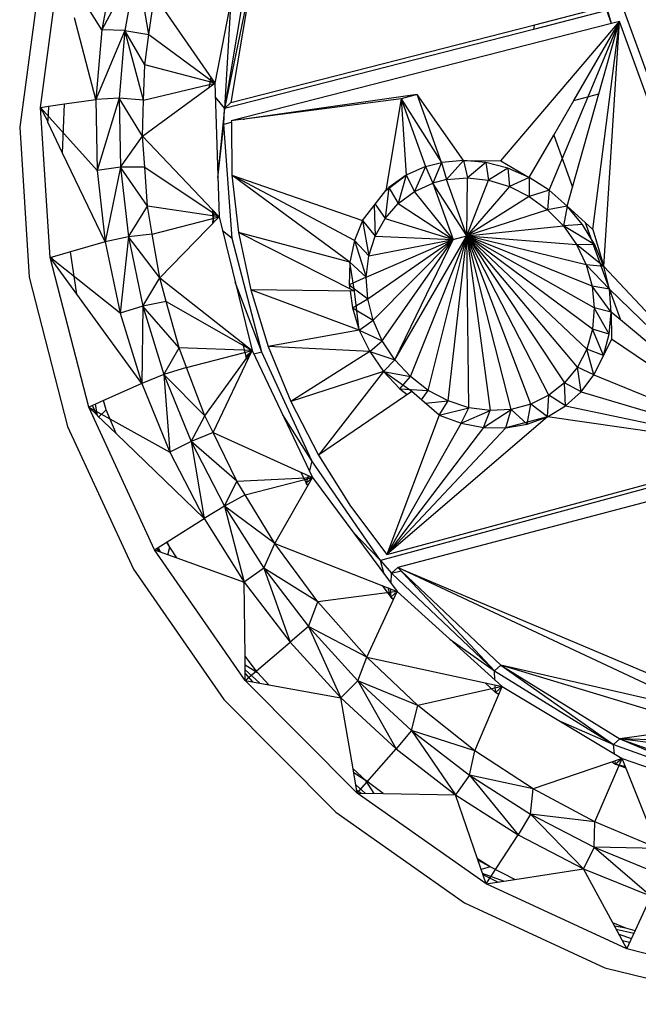
# Model space of a CAD drawing. Extents: x -37.4 to 36.9, y -31.2 to 27.8.
# Drawn here: x -3 to -1.1, y -15.8 to -12.8 of the extents above; entities that cross this region are included whole.
import ezdxf

# ---------------------------------------------------------------- set-up
doc = ezdxf.new("R2010")
doc.units = 0
doc.header["$MEASUREMENT"] = 0
doc.layers.get('0').update_dxf_attribs({"linetype": 'CONTINUOUS'})

msp = doc.modelspace()

# ---------------------------------------------------------------- linework, layer by layer
for p, q in [((-1.5326, -11.808), (-0.3397, -15.0956)), ((-2.959, -13.0502), (-2.9003, -12.6097)), ((-2.7737, -12.8152), (-2.9003, -12.6097)), ((-2.7357, -12.6096), (-2.7737, -12.8152)), ((-2.3559, -12.5898), (-2.4303, -12.9766)), ((-2.6666, -12.6161), (-2.7737, -12.8152)), ((-2.6666, -12.6161), (-2.7035, -12.8165)), ((-2.6305, -12.8295), (-2.6666, -12.6161)), ((-2.3165, -12.645), (-2.4008, -13.0536)), ((-2.3165, -12.645), (-2.3815, -13.0354)), ((-2.9637, -12.6706), (-3.0225, -13.1106)), ((-2.3358, -12.6633), (-2.4008, -13.0536)), ((-2.6305, -12.8295), (-2.6141, -12.7113)), ((-2.6141, -12.7113), (-2.4303, -12.9766)), ((-2.3819, -12.725), (-2.4008, -13.0536)), ((-1.241, -12.7565), (-1.4637, -12.8136)), ((-1.459, -12.7992), (-1.2453, -12.7445)), ((-1.2268, -12.7956), (-1.241, -12.7565)), ((-1.2268, -12.7956), (-1.2389, -12.7546)), ((-2.791, -13.0267), (-2.856, -12.7787)), ((-1.5625, -13.2122), (-1.2027, -12.7894)), ((-1.4158, -13.3019), (-1.2027, -12.7894)), ((-1.2835, -13.4207), (-1.2027, -12.7894)), ((-1.2494, -13.5337), (-1.2027, -12.7894)), ((-1.2027, -12.7894), (-1.2268, -12.7956)), ((-1.2189, -12.8174), (-1.2027, -12.7894)), ((-1.2143, -12.8301), (-1.2027, -12.7894)), ((-0.7313, -14.0889), (-1.2027, -12.7894)), ((-2.7737, -12.8152), (-2.791, -13.0267)), ((-2.7035, -12.8165), (-2.791, -13.0267)), ((-2.7035, -12.8165), (-2.7737, -12.8152)), ((-2.7035, -12.8165), (-2.7203, -13.0224)), ((-2.7035, -12.8165), (-2.6305, -12.8295)), ((-2.6465, -13.0287), (-2.7035, -12.8165)), ((-2.6432, -12.9211), (-2.7035, -12.8165)), ((-1.4637, -12.8136), (-2.4008, -13.0536)), ((-2.3815, -13.0354), (-1.459, -12.7992)), ((-1.2268, -12.7956), (-2.3803, -13.0913)), ((-1.461, -12.8019), (-1.4637, -12.8136)), ((-1.459, -12.7992), (-1.461, -12.8019)), ((-1.3412, -13.0292), (-1.2189, -12.8174)), ((-1.2189, -12.8174), (-1.2143, -12.8301)), ((-2.6432, -12.9211), (-2.6305, -12.8295)), ((-2.6305, -12.8295), (-2.4303, -12.9766)), ((-1.2651, -13.0096), (-1.2143, -12.8301)), ((-2.6465, -13.0287), (-2.6432, -12.9211)), ((-2.4303, -12.9766), (-2.6432, -12.9211)), ((-2.4427, -12.9587), (-2.4487, -12.9901)), ((-2.65, -13.1376), (-2.4303, -12.9766)), ((-2.6465, -13.0287), (-2.4303, -12.9766)), ((-2.4303, -12.9766), (-2.4173, -13.3828)), ((-2.8862, -13.04), (-2.791, -13.0267)), ((-2.7203, -13.0224), (-2.791, -13.0267)), ((-2.791, -13.0267), (-2.7874, -13.2419)), ((-2.7203, -13.0224), (-2.7874, -13.2419)), ((-2.65, -13.1376), (-2.7203, -13.0224)), ((-2.7203, -13.0224), (-2.7167, -13.232)), ((-2.6465, -13.0287), (-2.7203, -13.0224)), ((-2.65, -13.1376), (-2.6465, -13.0287)), ((-2.429, -13.0197), (-2.4008, -13.0536)), ((-1.8165, -13.0115), (-2.3402, -13.0856)), ((-1.8649, -13.0239), (-2.3402, -13.0856)), ((-1.8649, -13.0239), (-1.9118, -13.3023)), ((-1.8165, -13.0115), (-1.8649, -13.0239)), ((-1.8649, -13.0239), (-1.7422, -13.2176)), ((-1.8649, -13.0239), (-1.7906, -13.2301)), ((-1.8649, -13.0239), (-1.8497, -13.2563)), ((-1.676, -13.2115), (-1.8165, -13.0115)), ((-1.7422, -13.2176), (-1.8165, -13.0115)), ((-1.4021, -13.1347), (-1.3412, -13.0292)), ((-1.3452, -13.2922), (-1.2651, -13.0096)), ((-1.3412, -13.0292), (-1.2651, -13.0096)), ((-2.959, -13.0502), (-2.9352, -13.0469)), ((-2.9297, -13.5064), (-2.959, -13.0502)), ((-2.9371, -13.0921), (-2.959, -13.0502)), ((-2.7874, -13.2419), (-2.959, -13.0502)), ((-2.9352, -13.0469), (-2.9371, -13.0921)), ((-2.9352, -13.0469), (-2.8862, -13.04)), ((-2.8924, -13.189), (-2.8862, -13.04)), ((-2.4008, -13.0536), (-2.4214, -13.2535)), ((-2.4026, -13.1011), (-2.4008, -13.0536)), ((-2.4008, -13.0536), (-2.3815, -13.0354)), ((-2.9373, -13.0954), (-2.9371, -13.0921)), ((-2.3439, -13.0865), (-2.3803, -13.0913)), ((-2.3803, -13.0913), (-2.3802, -13.0956)), ((-2.3439, -13.0865), (-2.3402, -13.0856)), ((-3.0225, -13.1106), (-2.9933, -13.5662)), ((-2.8924, -13.189), (-2.9373, -13.0954)), ((-2.4211, -13.2642), (-2.4026, -13.1011)), ((-2.4026, -13.1011), (-2.3802, -13.0956)), ((-2.3776, -13.4485), (-2.4026, -13.1011)), ((-2.3802, -13.0956), (-2.379, -13.2562)), ((-2.7167, -13.232), (-2.65, -13.1376)), ((-2.65, -13.1376), (-2.4173, -13.3828)), ((-2.6432, -13.2313), (-2.65, -13.1376)), ((-1.4763, -13.2631), (-1.4021, -13.1347)), ((-1.4021, -13.1347), (-1.3452, -13.2922)), ((-2.7629, -13.4586), (-2.8924, -13.189)), ((-1.676, -13.2115), (-1.7422, -13.2176)), ((-1.676, -13.2115), (-1.7269, -13.2696)), ((-1.676, -13.2115), (-1.5625, -13.2122)), ((-1.6082, -13.2173), (-1.676, -13.2115)), ((-1.676, -13.2115), (-1.6639, -13.2644)), ((-1.5625, -13.2122), (-1.4763, -13.2631)), ((-2.7167, -13.232), (-2.7874, -13.2419)), ((-2.7874, -13.2419), (-2.7629, -13.4586)), ((-2.7167, -13.232), (-2.7629, -13.4586)), ((-2.6432, -13.2313), (-2.7167, -13.232)), ((-2.6347, -13.3504), (-2.7167, -13.232)), ((-2.7167, -13.232), (-2.6928, -13.443)), ((-2.6347, -13.3504), (-2.6432, -13.2313)), ((-2.6432, -13.2313), (-2.4173, -13.3828)), ((-1.7906, -13.2301), (-1.8497, -13.2563)), ((-1.7906, -13.2301), (-1.8248, -13.3059)), ((-1.7906, -13.2301), (-1.7422, -13.2176)), ((-1.7906, -13.2301), (-1.769, -13.2805)), ((-1.7422, -13.2176), (-1.769, -13.2805)), ((-1.7422, -13.2176), (-1.7269, -13.2696)), ((-1.6082, -13.2173), (-1.6639, -13.2644)), ((-1.541, -13.2346), (-1.6082, -13.2173)), ((-1.6082, -13.2173), (-1.5997, -13.2713)), ((-1.541, -13.2346), (-1.5997, -13.2713)), ((-1.4763, -13.2631), (-1.541, -13.2346)), ((-1.541, -13.2346), (-1.5363, -13.2903)), ((-2.379, -13.2562), (-1.9819, -13.3938)), ((-2.0203, -13.5204), (-2.379, -13.2562)), ((-2.379, -13.2562), (-2.3582, -13.4306)), ((-2.0066, -13.4547), (-2.379, -13.2562)), ((-1.9118, -13.3023), (-1.8497, -13.2563)), ((-1.8497, -13.2563), (-1.9022, -13.2931)), ((-1.8497, -13.2563), (-1.8736, -13.3421)), ((-1.8497, -13.2563), (-1.8248, -13.3059)), ((-1.7269, -13.2696), (-1.769, -13.2805)), ((-1.7269, -13.2696), (-1.6639, -13.2644)), ((-1.6654, -13.4402), (-1.7269, -13.2696)), ((-1.6654, -13.4402), (-1.6639, -13.2644)), ((-1.6654, -13.4402), (-1.5997, -13.2713)), ((-1.6639, -13.2644), (-1.5997, -13.2713)), ((-1.5997, -13.2713), (-1.5363, -13.2903)), ((-1.4763, -13.2631), (-1.5363, -13.2903)), ((-1.4158, -13.3019), (-1.4763, -13.2631)), ((-1.4763, -13.2631), (-1.476, -13.3205)), ((-1.9819, -13.3938), (-1.9118, -13.3023)), ((-1.9022, -13.2931), (-1.9145, -13.3059)), ((-1.9022, -13.2931), (-1.9139, -13.3879)), ((-1.9022, -13.2931), (-1.8736, -13.3421)), ((-1.8248, -13.3059), (-1.769, -13.2805)), ((-1.6654, -13.4402), (-1.769, -13.2805)), ((-1.769, -13.2805), (-1.7075, -13.4511)), ((-1.5363, -13.2903), (-1.6654, -13.4402)), ((-1.5363, -13.2903), (-1.476, -13.3205)), ((-1.4158, -13.3019), (-1.476, -13.3205)), ((-1.4158, -13.3019), (-1.4208, -13.361)), ((-1.3615, -13.3498), (-1.4158, -13.3019)), ((-1.3615, -13.3498), (-1.3452, -13.2922)), ((-1.8736, -13.3421), (-1.8248, -13.3059)), ((-1.7075, -13.4511), (-1.8248, -13.3059)), ((-1.476, -13.3205), (-1.6654, -13.4402)), ((-1.476, -13.3205), (-1.4208, -13.361)), ((-2.6928, -13.443), (-2.6347, -13.3504)), ((-2.62, -13.4355), (-2.6347, -13.3504)), ((-2.4173, -13.3828), (-2.6347, -13.3504)), ((-2.4379, -13.3611), (-2.4366, -13.4008)), ((-1.9465, -13.3476), (-1.9442, -13.4416)), ((-1.9437, -13.3439), (-1.9139, -13.3879)), ((-1.9139, -13.3879), (-1.8736, -13.3421)), ((-1.8736, -13.3421), (-1.7075, -13.4511)), ((-1.4208, -13.361), (-1.6654, -13.4402)), ((-1.3615, -13.3498), (-1.4208, -13.361)), ((-1.4208, -13.361), (-1.3727, -13.4103)), ((-1.3615, -13.3498), (-1.3727, -13.4103)), ((-1.3615, -13.3498), (-1.3061, -13.4001)), ((-1.3148, -13.4055), (-1.3615, -13.3498)), ((-2.62, -13.4355), (-2.4173, -13.3828)), ((-2.5972, -13.568), (-2.4173, -13.3828)), ((-2.4331, -13.3662), (-2.4366, -13.4008)), ((-2.4366, -13.4008), (-2.4327, -13.3665)), ((-2.4173, -13.3828), (-2.4366, -13.4008)), ((-2.4173, -13.3828), (-2.3169, -13.7886)), ((-1.9442, -13.4416), (-1.9139, -13.3879)), ((-1.9139, -13.3879), (-1.7075, -13.4511)), ((-2.4361, -13.4022), (-2.4366, -13.4008)), ((-2.4366, -13.4008), (-2.4362, -13.4023)), ((-2.4356, -13.4016), (-2.4366, -13.4008)), ((-2.4362, -13.4022), (-2.4366, -13.4008)), ((-1.9819, -13.3938), (-2.0066, -13.4547)), ((-1.9819, -13.3938), (-1.9442, -13.4416)), ((-1.9819, -13.3938), (-1.9634, -13.5015)), ((-1.6654, -13.4402), (-1.3727, -13.4103)), ((-1.3148, -13.4055), (-1.3727, -13.4103)), ((-1.277, -13.4674), (-1.3727, -13.4103)), ((-1.3727, -13.4103), (-1.3333, -13.4668)), ((-1.277, -13.4674), (-1.3148, -13.4055)), ((-1.3061, -13.4001), (-1.1994, -13.6951)), ((-1.3061, -13.4001), (-1.2835, -13.4207)), ((-1.2835, -13.4207), (-1.2494, -13.5337)), ((-2.6928, -13.443), (-2.7629, -13.4586)), ((-2.6928, -13.443), (-2.7178, -13.6748)), ((-2.62, -13.4355), (-2.6928, -13.443)), ((-2.5972, -13.568), (-2.6928, -13.443)), ((-2.6928, -13.443), (-2.6488, -13.6536)), ((-2.5972, -13.568), (-2.62, -13.4355)), ((-2.3776, -13.4485), (-2.4069, -13.4248)), ((-2.2875, -13.7938), (-2.3776, -13.4485)), ((-2.0065, -13.6082), (-2.3582, -13.4306)), ((-2.3582, -13.4306), (-2.3212, -13.6043)), ((-2.0203, -13.5204), (-2.3582, -13.4306)), ((-1.9708, -13.5654), (-1.7075, -13.4511)), ((-1.9663, -13.6312), (-1.7075, -13.4511)), ((-1.9634, -13.5015), (-1.9442, -13.4416)), ((-1.9634, -13.5015), (-1.7075, -13.4511)), ((-1.7075, -13.4511), (-1.9499, -13.6965)), ((-1.9442, -13.4416), (-1.7075, -13.4511)), ((-1.9222, -13.759), (-1.7075, -13.4511)), ((-1.8841, -13.8167), (-1.6654, -13.4402)), ((-1.8841, -13.8167), (-1.7075, -13.4511)), ((-1.837, -13.8675), (-1.6654, -13.4402)), ((-1.7826, -13.9095), (-1.6654, -13.4402)), ((-1.7227, -13.9414), (-1.6654, -13.4402)), ((-1.7075, -13.4511), (-1.6654, -13.4402)), ((-1.3302, -13.8388), (-1.6654, -13.4402)), ((-1.6654, -13.4402), (-1.3689, -13.8861)), ((-1.3018, -13.7839), (-1.6654, -13.4402)), ((-1.2846, -13.7233), (-1.6654, -13.4402)), ((-1.2792, -13.659), (-1.6654, -13.4402)), ((-1.6654, -13.4402), (-1.3333, -13.4668)), ((-1.6654, -13.4402), (-1.5948, -13.9707)), ((-1.5314, -13.9671), (-1.6654, -13.4402)), ((-1.2857, -13.5934), (-1.6654, -13.4402)), ((-1.3039, -13.5285), (-1.6654, -13.4402)), ((-1.6593, -13.9621), (-1.6654, -13.4402)), ((-1.4712, -13.9513), (-1.6654, -13.4402)), ((-1.4164, -13.924), (-1.6654, -13.4402)), ((-2.7629, -13.4586), (-2.8679, -13.4887)), ((-2.7629, -13.4586), (-2.7178, -13.6748)), ((-2.0066, -13.4547), (-2.0203, -13.5204)), ((-2.0066, -13.4547), (-1.9634, -13.5015)), ((-2.0066, -13.4547), (-1.9708, -13.5654)), ((-1.2494, -13.5337), (-1.3333, -13.4668)), ((-1.3333, -13.4668), (-1.3039, -13.5285)), ((-1.277, -13.4674), (-1.3333, -13.4668)), ((-1.2494, -13.5337), (-1.277, -13.4674)), ((-2.9235, -13.5046), (-2.9297, -13.5064)), ((-2.813, -13.9603), (-2.9297, -13.5064)), ((-2.9216, -13.5175), (-2.9297, -13.5064)), ((-2.7178, -13.6748), (-2.9297, -13.5064)), ((-2.8679, -13.4887), (-2.9235, -13.5046)), ((-2.9216, -13.5175), (-2.9235, -13.5046)), ((-2.8489, -13.6176), (-2.8679, -13.4887)), ((-1.9708, -13.5654), (-1.9634, -13.5015)), ((-2.8489, -13.6176), (-2.9216, -13.5175)), ((-2.0203, -13.5204), (-2.0223, -13.589)), ((-2.0203, -13.5204), (-1.9708, -13.5654)), ((-2.0065, -13.6082), (-2.0203, -13.5204)), ((-1.2327, -13.6024), (-1.3039, -13.5285)), ((-1.3039, -13.5285), (-1.2857, -13.5934)), ((-1.2494, -13.5337), (-1.3039, -13.5285)), ((-1.2494, -13.5337), (-0.7745, -14.0426)), ((-1.2327, -13.6024), (-1.2494, -13.5337)), ((-2.9933, -13.5662), (-2.877, -14.0196)), ((-2.6488, -13.6536), (-2.5972, -13.568)), ((-2.5972, -13.568), (-2.3169, -13.7886)), ((-2.5776, -13.6392), (-2.5972, -13.568)), ((-1.9708, -13.5654), (-2.0223, -13.589)), ((-1.9663, -13.6312), (-1.9708, -13.5654)), ((-2.2875, -13.7938), (-2.3683, -13.581)), ((-2.0223, -13.589), (-1.9663, -13.6312)), ((-2.0223, -13.589), (-2.0207, -13.6011)), ((-1.2274, -13.6716), (-1.2857, -13.5934)), ((-1.2857, -13.5934), (-1.2792, -13.659)), ((-1.2327, -13.6024), (-1.2857, -13.5934)), ((-2.6523, -13.8883), (-2.8489, -13.6176)), ((-1.992, -13.7268), (-2.3212, -13.6043)), ((-2.3212, -13.6043), (-2.2681, -13.7759)), ((-2.0065, -13.6082), (-2.3212, -13.6043)), ((-2.0197, -13.6081), (-2.0128, -13.6585)), ((-2.0128, -13.6585), (-1.9663, -13.6312)), ((-1.992, -13.7268), (-2.0065, -13.6082)), ((-1.9499, -13.6965), (-1.9663, -13.6312)), ((-1.2274, -13.6716), (-1.2327, -13.6024)), ((-1.2327, -13.6024), (-0.7313, -14.0889)), ((-2.6488, -13.6536), (-2.7178, -13.6748)), ((-2.6488, -13.6536), (-2.6523, -13.8883)), ((-2.5776, -13.6392), (-2.6488, -13.6536)), ((-2.5389, -13.78), (-2.6488, -13.6536)), ((-2.6488, -13.6536), (-2.5849, -13.8615)), ((-2.5389, -13.78), (-2.5776, -13.6392)), ((-2.5776, -13.6392), (-2.3169, -13.7886)), ((-2.0128, -13.6585), (-1.9499, -13.6965)), ((-2.0128, -13.6585), (-1.992, -13.7268)), ((-1.2792, -13.659), (-1.2846, -13.7233)), ((-1.2336, -13.7392), (-1.2792, -13.659)), ((-1.2274, -13.6716), (-1.2792, -13.659)), ((-2.7178, -13.6748), (-2.6523, -13.8883)), ((-1.2336, -13.7392), (-1.2274, -13.6716)), ((-1.2274, -13.6716), (-1.2264, -13.7544)), ((-1.1994, -13.6951), (-1.2274, -13.6716)), ((-1.992, -13.7268), (-1.9499, -13.6965)), ((-1.9222, -13.759), (-1.9499, -13.6965)), ((-0.7693, -14.0569), (-1.1994, -13.6951)), ((-1.992, -13.7268), (-2.2681, -13.7759)), ((-1.992, -13.7268), (-1.9222, -13.759)), ((-1.992, -13.7268), (-1.9604, -13.7919)), ((-1.2846, -13.7233), (-1.3018, -13.7839)), ((-1.2513, -13.8033), (-1.2846, -13.7233)), ((-1.2336, -13.7392), (-1.2846, -13.7233)), ((-1.2513, -13.8033), (-1.2336, -13.7392)), ((-2.5849, -13.8615), (-2.5389, -13.78)), ((-2.516, -13.8403), (-2.5389, -13.78)), ((-2.3169, -13.7886), (-2.5389, -13.78)), ((-2.3465, -13.7653), (-2.3363, -13.8065)), ((-1.9604, -13.7919), (-2.2681, -13.7759)), ((-2.2681, -13.7759), (-2.1996, -13.9437)), ((-1.9604, -13.7919), (-1.9222, -13.759)), ((-1.8841, -13.8167), (-1.9222, -13.759)), ((-1.2264, -13.7544), (-1.2798, -13.8621)), ((-0.7313, -14.0889), (-1.2264, -13.7544)), ((-2.516, -13.8403), (-2.3169, -13.7886)), ((-2.4606, -13.9863), (-2.3169, -13.7886)), ((-2.4358, -14.037), (-2.3169, -13.7886)), ((-2.3169, -13.7886), (-2.3363, -13.8065)), ((-2.3239, -13.8032), (-2.3363, -13.8065)), ((-2.3302, -13.8162), (-2.3363, -13.8065)), ((-2.3363, -13.8065), (-2.3309, -13.8179)), ((-2.3305, -13.817), (-2.3363, -13.8065)), ((-2.3169, -13.7886), (-2.1338, -14.174)), ((-2.2875, -13.7938), (-2.3115, -13.8)), ((-2.1357, -14.1237), (-2.2875, -13.7938)), ((-1.9604, -13.7919), (-2.1996, -13.9437)), ((-1.9604, -13.7919), (-1.8841, -13.8167)), ((-1.9604, -13.7919), (-1.919, -13.8519)), ((-1.3018, -13.7839), (-1.3302, -13.8388)), ((-1.2798, -13.8621), (-1.3018, -13.7839)), ((-1.2513, -13.8033), (-1.3018, -13.7839)), ((-1.2798, -13.8621), (-1.2513, -13.8033)), ((-2.516, -13.8403), (-2.5849, -13.8615)), ((-2.4606, -13.9863), (-2.516, -13.8403)), ((-1.919, -13.8519), (-1.8841, -13.8167)), ((-1.837, -13.8675), (-1.8841, -13.8167)), ((-1.3302, -13.8388), (-1.3689, -13.8861)), ((-1.3184, -13.9137), (-1.3302, -13.8388)), ((-1.2798, -13.8621), (-1.3302, -13.8388)), ((-2.5849, -13.8615), (-2.6523, -13.8883)), ((-2.4606, -13.9863), (-2.5849, -13.8615)), ((-2.5849, -13.8615), (-2.5019, -14.0647)), ((-2.5849, -13.8615), (-2.567, -14.097)), ((-1.919, -13.8519), (-2.1996, -13.9437)), ((-1.919, -13.8519), (-2.1162, -14.106)), ((-1.919, -13.8519), (-1.837, -13.8675)), ((-1.919, -13.8519), (-1.869, -13.9051)), ((-1.833, -13.9129), (-1.919, -13.8519)), ((-1.869, -13.9051), (-1.837, -13.8675)), ((-1.7826, -13.9095), (-1.837, -13.8675)), ((-1.3184, -13.9137), (-1.2798, -13.8621)), ((-1.2798, -13.8621), (-1.1142, -13.9305)), ((-2.6523, -13.8883), (-2.768, -13.9402)), ((-2.6523, -13.8883), (-2.567, -14.097)), ((-1.3689, -13.8861), (-1.4164, -13.924)), ((-1.3659, -13.9568), (-1.3689, -13.8861)), ((-1.3184, -13.9137), (-1.3689, -13.8861)), ((-1.833, -13.9129), (-2.1162, -14.106)), ((-1.869, -13.9051), (-1.7826, -13.9095)), ((-1.869, -13.9051), (-1.8469, -13.9224)), ((-1.7492, -13.9849), (-1.833, -13.9129)), ((-1.8034, -13.9383), (-1.7826, -13.9095)), ((-1.7227, -13.9414), (-1.7826, -13.9095)), ((-1.4164, -13.924), (-1.4712, -13.9513)), ((-1.4211, -13.99), (-1.4164, -13.924)), ((-1.3659, -13.9568), (-1.4164, -13.924)), ((-1.3659, -13.9568), (-1.3184, -13.9137)), ((-1.3184, -13.9137), (-0.7313, -14.0889)), ((-2.8014, -13.9552), (-2.813, -13.9603)), ((-2.6133, -14.394), (-2.813, -13.9603)), ((-2.813, -13.9603), (-2.7887, -13.9839)), ((-2.813, -13.9603), (-2.567, -14.097)), ((-2.7924, -13.9511), (-2.8014, -13.9552)), ((-2.7887, -13.9839), (-2.8014, -13.9552)), ((-2.768, -13.9402), (-2.7924, -13.9511)), ((-2.7862, -13.9863), (-2.7924, -13.9511)), ((-2.7596, -13.9682), (-2.768, -13.9402)), ((-2.1996, -13.9437), (-2.1162, -14.106)), ((-1.7922, -13.948), (-1.7227, -13.9414)), ((-1.7492, -13.9849), (-1.7227, -13.9414)), ((-1.6593, -13.9621), (-1.7227, -13.9414)), ((-1.4712, -13.9513), (-1.5314, -13.9671)), ((-1.4822, -14.0123), (-1.4712, -13.9513)), ((-1.4211, -13.99), (-1.4712, -13.9513)), ((-1.4211, -13.99), (-1.3659, -13.9568)), ((-1.3659, -13.9568), (-0.7313, -14.0889)), ((-2.7887, -13.9839), (-2.7862, -13.9863)), ((-2.7862, -13.9863), (-2.73, -14.0406)), ((-2.7828, -13.9896), (-2.7596, -13.9682)), ((-2.73, -14.0406), (-2.7596, -13.9682)), ((-2.5019, -14.0647), (-2.4606, -13.9863)), ((-2.4358, -14.037), (-2.4606, -13.9863)), ((-2.1357, -14.1237), (-2.2243, -13.9836)), ((-1.7492, -13.9849), (-1.9079, -14.4082)), ((-1.4211, -13.99), (-1.9079, -14.4082)), ((-1.7492, -13.9849), (-1.6593, -13.9621)), ((-1.7492, -13.9849), (-1.683, -14.0092)), ((-1.683, -14.0092), (-1.6593, -13.9621)), ((-1.683, -14.0092), (-1.5948, -13.9707)), ((-1.5948, -13.9707), (-1.6593, -13.9621)), ((-1.6151, -14.0221), (-1.5314, -13.9671)), ((-1.6151, -14.0221), (-1.5948, -13.9707)), ((-1.5314, -13.9671), (-1.5948, -13.9707)), ((-1.5475, -14.0231), (-1.5314, -13.9671)), ((-1.4211, -13.99), (-1.5475, -14.0231)), ((-1.5314, -13.9671), (-1.4822, -14.0123)), ((-1.4822, -14.0123), (-1.4211, -13.99)), ((-1.0748, -14.0396), (-1.4211, -13.99)), ((-2.877, -14.0196), (-2.6776, -14.4527)), ((-1.683, -14.0092), (-1.9079, -14.4082)), ((-1.683, -14.0092), (-1.6151, -14.0221)), ((-1.5475, -14.0231), (-1.4822, -14.0123)), ((-2.73, -14.0406), (-2.4629, -14.2988)), ((-2.4358, -14.037), (-2.5019, -14.0647)), ((-2.4358, -14.037), (-2.1338, -14.174)), ((-2.3633, -14.1853), (-2.4358, -14.037)), ((-1.6151, -14.0221), (-1.9079, -14.4082)), ((-1.5475, -14.0231), (-1.9079, -14.4082)), ((-1.6151, -14.0221), (-1.5475, -14.0231)), ((-2.5019, -14.0647), (-2.567, -14.097)), ((-2.3633, -14.1853), (-2.5019, -14.0647)), ((-2.5019, -14.0647), (-2.4005, -14.2612)), ((-2.5019, -14.0647), (-2.4629, -14.2988)), ((-2.567, -14.097), (-2.4629, -14.2988)), ((-2.1162, -14.106), (-2.0186, -14.2613)), ((-2.1357, -14.1237), (-2.1435, -14.1537)), ((-1.9275, -14.4258), (-2.1357, -14.1237)), ((-2.1694, -14.1578), (-2.1533, -14.1917)), ((-2.1472, -14.168), (-2.1533, -14.1917)), ((-1.9079, -14.4082), (-1.0279, -14.1694)), ((-0.7367, -14.1468), (-1.8751, -14.4472)), ((-2.4005, -14.2612), (-2.3633, -14.1853)), ((-2.3633, -14.1853), (-2.1338, -14.174)), ((-2.3379, -14.2271), (-2.3633, -14.1853)), ((-2.3379, -14.2271), (-2.1338, -14.174)), ((-2.2484, -14.3745), (-2.1338, -14.174)), ((-2.1338, -14.174), (-2.1533, -14.1917)), ((-2.1475, -14.1978), (-2.1533, -14.1917)), ((-2.1533, -14.1917), (-2.148, -14.1988)), ((-2.1478, -14.1983), (-2.1533, -14.1917)), ((-2.1338, -14.174), (-1.8768, -14.5198)), ((-1.0238, -14.1805), (-1.9275, -14.4258)), ((-2.3379, -14.2271), (-2.4005, -14.2612)), ((-2.2484, -14.3745), (-2.3379, -14.2271)), ((-2.4005, -14.2612), (-2.4629, -14.2988)), ((-2.2484, -14.3745), (-2.4005, -14.2612)), ((-2.4005, -14.2612), (-2.2817, -14.449)), ((-2.4005, -14.2612), (-2.3409, -14.4917)), ((-2.0186, -14.2613), (-1.9079, -14.4082)), ((-2.575, -14.3698), (-2.4629, -14.2988)), ((-2.4629, -14.2988), (-2.3409, -14.4917)), ((-1.9275, -14.4258), (-2.0111, -14.3391)), ((-2.6133, -14.394), (-2.575, -14.3698)), ((-2.5669, -14.3853), (-2.5764, -14.3707)), ((-2.5669, -14.3853), (-2.575, -14.3698)), ((-2.2817, -14.449), (-2.2484, -14.3745)), ((-2.2484, -14.3745), (-1.8768, -14.5198)), ((-2.1181, -14.5515), (-2.2484, -14.3745)), ((-2.338, -14.7901), (-2.6133, -14.394)), ((-2.6133, -14.394), (-2.5461, -14.4181)), ((-2.6062, -14.3896), (-2.6004, -14.3986)), ((-2.602, -14.3869), (-2.595, -14.4005)), ((-2.5733, -14.4083), (-2.5669, -14.3853)), ((-2.5461, -14.4181), (-2.5669, -14.3853)), ((-2.5461, -14.4181), (-2.3409, -14.4917)), ((-1.9275, -14.4258), (-1.8947, -14.4648)), ((-1.916, -14.4671), (-1.9275, -14.4258)), ((-2.6776, -14.4527), (-2.4028, -14.8483)), ((-2.2817, -14.449), (-2.3409, -14.4917)), ((-2.1181, -14.5515), (-2.2817, -14.449)), ((-2.2817, -14.449), (-2.1466, -14.6262)), ((-2.2817, -14.449), (-2.2022, -14.6737)), ((-1.8954, -14.4948), (-1.8947, -14.4648)), ((-1.8751, -14.4472), (-1.8947, -14.4648)), ((-1.8947, -14.4648), (-1.8648, -14.4569)), ((-1.8947, -14.4648), (-1.582, -14.761)), ((-1.8581, -14.4551), (-1.8751, -14.4472)), ((-1.8751, -14.4472), (-1.8648, -14.4569)), ((-1.8751, -14.4472), (-1.582, -14.761)), ((-1.8648, -14.4569), (-1.5623, -14.7435)), ((-1.8581, -14.4551), (-1.857, -14.4548)), ((-0.9388, -14.8873), (-1.8581, -14.4551)), ((-0.9125, -14.8545), (-1.8581, -14.4551)), ((-2.3387, -14.7164), (-2.3409, -14.4917)), ((-2.3409, -14.4917), (-2.2022, -14.6737)), ((-1.8768, -14.5198), (-2.1181, -14.5515)), ((-1.9694, -14.7195), (-1.8768, -14.5198)), ((-1.9229, -14.5018), (-1.8965, -14.5374)), ((-1.8965, -14.5374), (-1.9043, -14.5091)), ((-1.8965, -14.5374), (-1.8958, -14.5124)), ((-1.8768, -14.5198), (-1.8965, -14.5374)), ((-1.8768, -14.5198), (-1.5585, -14.809)), ((-2.1466, -14.6262), (-2.1181, -14.5515)), ((-1.9694, -14.7195), (-2.1181, -14.5515)), ((-1.8965, -14.5374), (-1.8878, -14.5436)), ((-1.8965, -14.5374), (-1.8884, -14.5448)), ((-1.8881, -14.5441), (-1.8965, -14.5374)), ((-2.1466, -14.6262), (-2.2022, -14.6737)), ((-1.9694, -14.7195), (-2.1466, -14.6262)), ((-2.1466, -14.6262), (-1.9966, -14.7911)), ((-2.1466, -14.6262), (-2.0482, -14.843)), ((-2.338, -14.7901), (-2.2022, -14.6737)), ((-2.2022, -14.6737), (-2.0482, -14.843)), ((-1.7169, -14.6651), (-1.582, -14.761)), ((-2.301, -14.7656), (-2.3387, -14.7164)), ((-2.338, -14.7901), (-2.3387, -14.7164)), ((-1.9966, -14.7911), (-1.9694, -14.7195)), ((-1.9694, -14.7195), (-1.5585, -14.809)), ((-1.8147, -14.8661), (-1.9694, -14.7195)), ((-2.3385, -14.7423), (-2.301, -14.7656)), ((-2.3383, -14.758), (-2.2949, -14.7979)), ((-2.2666, -14.8031), (-2.301, -14.7656)), ((-1.5623, -14.7435), (-1.582, -14.761)), ((-1.582, -14.761), (-1.2208, -14.9851)), ((-1.5804, -14.789), (-1.582, -14.761)), ((-0.9443, -14.9314), (-1.5623, -14.7435)), ((-1.5623, -14.7435), (-1.2009, -14.9678)), ((-0.9388, -14.8873), (-1.5623, -14.7435)), ((-1.5623, -14.7435), (-1.2208, -14.9851)), ((-2.3382, -14.7692), (-2.3163, -14.794)), ((-1.9981, -15.1327), (-2.338, -14.7901)), ((-2.338, -14.7901), (-2.2666, -14.8031)), ((-1.9966, -14.7911), (-2.0482, -14.843)), ((-1.8147, -14.8661), (-1.9966, -14.7911)), ((-1.9966, -14.7911), (-1.8332, -14.942)), ((-1.9966, -14.7911), (-1.8804, -14.998)), ((-2.2666, -14.8031), (-2.0482, -14.843)), ((-1.5585, -14.809), (-1.8147, -14.8661)), ((-1.6412, -15.0034), (-1.5585, -14.809)), ((-1.6098, -14.7978), (-1.5783, -14.8264)), ((-1.5783, -14.8264), (-1.5795, -14.8044)), ((-1.5585, -14.809), (-1.5783, -14.8264)), ((-1.5783, -14.8264), (-1.5679, -14.831)), ((-1.5783, -14.8264), (-1.5684, -14.8323)), ((-1.5682, -14.8317), (-1.5783, -14.8264)), ((-1.5585, -14.809), (-1.1946, -15.027)), ((-2.4028, -14.8483), (-2.0634, -15.1903)), ((-2.0109, -15.0586), (-2.0482, -14.843)), ((-2.0482, -14.843), (-1.8804, -14.998)), ((-1.8332, -14.942), (-1.8147, -14.8661)), ((-1.6412, -15.0034), (-1.8147, -14.8661)), ((-1.3894, -14.9103), (-1.2208, -14.9851)), ((-1.8332, -14.942), (-1.8804, -14.998)), ((-1.6412, -15.0034), (-1.8332, -14.942)), ((-1.8332, -14.942), (-1.658, -15.0774)), ((-1.8332, -14.942), (-1.7005, -15.137)), ((-0.9443, -14.9314), (-1.2009, -14.9678)), ((-1.2009, -14.9678), (-1.2208, -14.9851)), ((-0.8926, -15.0074), (-1.2009, -14.9678)), ((-1.2009, -14.9678), (-0.8098, -15.1082)), ((-0.9274, -14.9752), (-1.2009, -14.9678)), ((-1.2009, -14.9678), (-0.8299, -15.1255)), ((-1.9981, -15.1327), (-1.8804, -14.998)), ((-1.8804, -14.998), (-1.7005, -15.137)), ((-1.658, -15.0774), (-1.6412, -15.0034)), ((-1.4642, -15.1195), (-1.6412, -15.0034)), ((-1.2208, -14.9851), (-0.8299, -15.1255)), ((-1.2178, -15.0131), (-1.2208, -14.9851)), ((-1.1946, -15.027), (-1.4642, -15.1195)), ((-1.277, -15.2195), (-1.1946, -15.027)), ((-1.2145, -15.0443), (-1.2156, -15.0342)), ((-1.1946, -15.027), (-1.2145, -15.0443)), ((-1.1946, -15.027), (-0.8032, -15.1633)), ((-1.0851, -15.3005), (-1.1946, -15.027)), ((-1.9726, -15.0936), (-2.0109, -15.0586)), ((-1.9981, -15.1327), (-2.0109, -15.0586)), ((-1.2257, -15.0377), (-1.2145, -15.0443)), ((-1.2145, -15.0443), (-1.1852, -15.0505)), ((-1.2145, -15.0443), (-1.1833, -15.0552)), ((-1.1841, -15.0531), (-1.2145, -15.0443)), ((-2.0091, -15.069), (-1.9726, -15.0936)), ((-1.9199, -15.1338), (-1.9726, -15.0936)), ((-1.947, -15.1334), (-1.9726, -15.0936)), ((-1.658, -15.0774), (-1.7005, -15.137)), ((-1.4642, -15.1195), (-1.658, -15.0774)), ((-1.658, -15.0774), (-1.4727, -15.1959)), ((-1.658, -15.0774), (-1.5102, -15.2587)), ((-2.0025, -15.107), (-1.9728, -15.133)), ((-1.9997, -15.1235), (-1.9866, -15.1328)), ((-1.4727, -15.1959), (-1.4642, -15.1195)), ((-1.277, -15.2195), (-1.4642, -15.1195)), ((-1.607, -15.408), (-1.9981, -15.1327)), ((-1.9981, -15.1327), (-1.9199, -15.1338)), ((-1.9199, -15.1338), (-1.7005, -15.137)), ((-1.6333, -15.3317), (-1.7005, -15.137)), ((-1.7005, -15.137), (-1.5102, -15.2587)), ((-2.0634, -15.1903), (-1.6728, -15.4653)), ((-1.4727, -15.1959), (-1.5102, -15.2587)), ((-1.277, -15.2195), (-1.4727, -15.1959)), ((-1.4727, -15.1959), (-1.2793, -15.2964)), ((-1.4727, -15.1959), (-1.3116, -15.3619)), ((-1.2793, -15.2964), (-1.277, -15.2195)), ((-1.0851, -15.3005), (-1.277, -15.2195)), ((-1.607, -15.408), (-1.5102, -15.2587)), ((-1.5102, -15.2587), (-1.3116, -15.3619)), ((-1.2793, -15.2964), (-1.3116, -15.3619)), ((-1.0851, -15.3005), (-1.2793, -15.2964)), ((-1.2793, -15.2964), (-1.0795, -15.3779)), ((-1.2793, -15.2964), (-1.1065, -15.4455)), ((-1.5949, -15.356), (-1.6333, -15.3317)), ((-1.607, -15.408), (-1.6333, -15.3317)), ((-1.5949, -15.356), (-1.6318, -15.3361)), ((-1.5949, -15.356), (-1.622, -15.3646)), ((-1.5195, -15.3944), (-1.5949, -15.356)), ((-1.5195, -15.3944), (-1.3116, -15.3619)), ((-1.223, -15.5263), (-1.3116, -15.3619)), ((-1.3116, -15.3619), (-1.1065, -15.4455)), ((-1.5545, -15.3998), (-1.6178, -15.3767)), ((-1.6168, -15.3797), (-1.5708, -15.4024)), ((-1.607, -15.408), (-1.5195, -15.3944)), ((-1.1805, -15.6053), (-1.607, -15.408)), ((-1.155, -15.5503), (-1.1065, -15.4455)), ((-1.6728, -15.4653), (-1.2469, -15.6622)), ((-1.1833, -15.542), (-1.223, -15.5263)), ((-1.1805, -15.6053), (-1.223, -15.5263)), ((-1.1833, -15.542), (-1.2177, -15.5362)), ((-1.155, -15.5503), (-1.1833, -15.542)), ((-1.1589, -15.5588), (-1.2124, -15.546)), ((-1.2044, -15.5608), (-1.1658, -15.5737)), ((-1.1805, -15.6053), (-1.155, -15.5503)), ((-1.1945, -15.5792), (-1.171, -15.5848)), ((-1.1837, -15.5993), (-1.1785, -15.601)), ((-0.7355, -15.7167), (-1.1805, -15.6053)), ((-1.2469, -15.6622), (-0.8024, -15.7734))]:
    msp.add_line(p, q)

doc.saveas('drawing.dxf')
